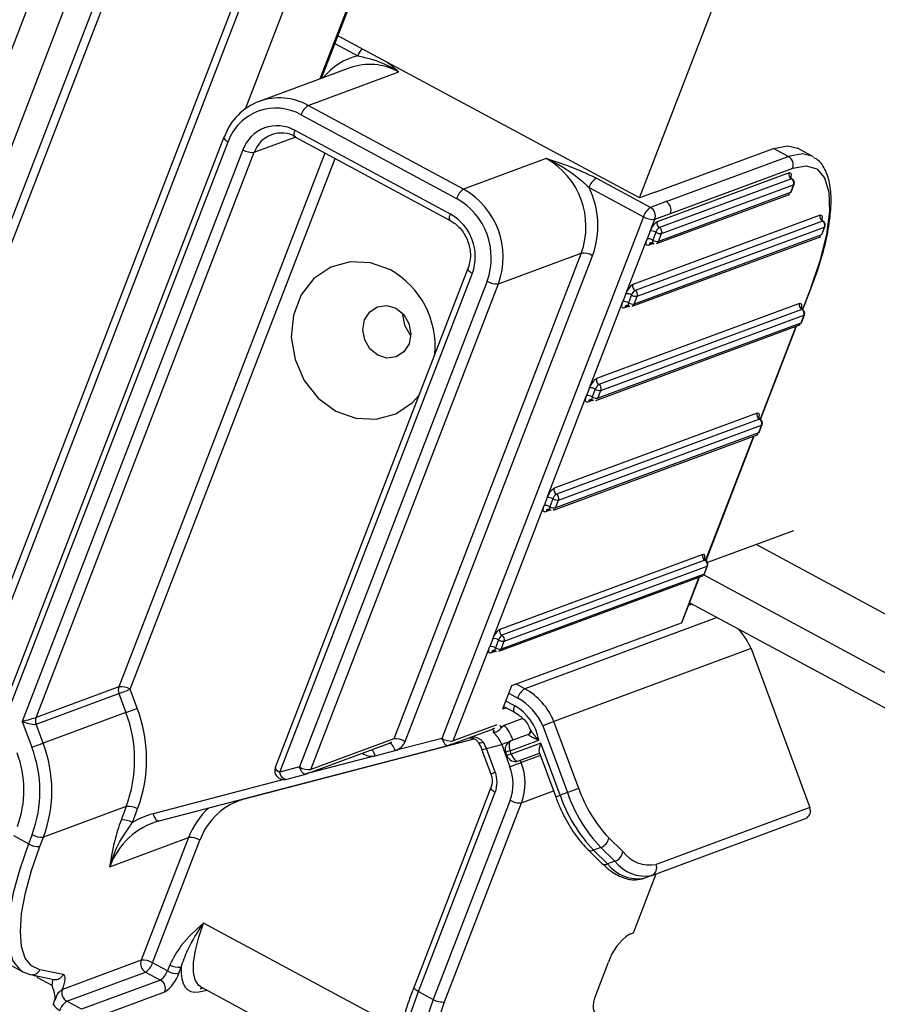
# Model space of a CAD drawing. Units: millimetres. Extents: x -23272466 to 44913, y -22484634 to 188.
# Drawn here: x -23269994 to -23269990, y -22484497 to -22484493 of the extents above; entities that cross this region are included whole.
import ezdxf

# ---------------------------------------------------------------- set-up
doc = ezdxf.new("R2010")
doc.units = ezdxf.units.MM
doc.linetypes.add('DASHED', pattern=[19.05, 12.7, -6.35])
doc.layers.get('0').update_dxf_attribs({"lineweight": 20})
doc.layers.add('arkusz', color=7, linetype='Continuous')
doc.layers.add('KEYLITE FELT-BREATHER MEMBRANE', color=151, linetype='DASHED', lineweight=35)
doc.styles.get("Standard").update_dxf_attribs({"font": 'arial.ttf'})

# ---------------------------------------------------------------- blocks, each defined once
blk = doc.blocks.new('ikona TH FE')
at = {"color": 152, "linetype": 'Continuous', "lineweight": 25, "true_color": 0x2776bb}
for p, q in [((5220.9613, -2627.9622), (5218.0816, -2635.4203)), ((5221.1334, -2628.0548), (5218.2288, -2635.5774)), ((5221.2651, -2628.1257), (5218.8615, -2634.3507)), ((5218.9016, -2634.384), (5221.3089, -2628.1493)), ((5219.5291, -2634.6446), (5221.9117, -2628.4738)), ((5219.5226, -2634.777), (5221.9487, -2628.4937)), ((5221.0251, -2631.5286), (5222.1542, -2628.6043)), ((5222.446, -2628.7614), (5221.4421, -2631.3615)), ((5221.4518, -2631.3579), (5222.4529, -2628.7651)), ((5223.2351, -2632.0295), (5224.144, -2629.6754)), ((5223.2351, -2632.0295), (5221.5439, -2631.1192)), ((5221.527, -2631.1632), (5221.655, -2631.2321)), ((5221.6101, -2631.2993), (5221.1016, -2631.4874)), ((5221.3762, -2631.5107), (5221.8847, -2631.3227)), ((5222.2479, -2631.98), (5221.3762, -2631.5107)), ((5221.3371, -2631.5629), (5222.2088, -2632.0321)), ((5222.1749, -2632.1201), (5221.3032, -2631.6509)), ((5220.9032, -2631.6881), (5219.6512, -2634.9306)), ((5219.6757, -2634.9568), (5220.9277, -2631.7143)), ((5221.0743, -2631.7732), (5221.3043, -2631.6881)), ((5221.3016, -2631.6867), (5222.1733, -2632.1559)), ((5221.0107, -2631.759), (5219.7728, -2634.9651)), ((5219.8505, -2634.9428), (5221.0743, -2631.7732)), ((5221.4706, -2631.7777), (5220.3147, -2634.7711)), ((5223.3235, -2631.9968), (5223.9867, -2631.7515)), ((5224.0697, -2631.7962), (5223.9867, -2631.7515)), ((5224.2041, -2631.7952), (5224.1211, -2631.7505)), ((5220.3783, -2634.7853), (5221.5278, -2631.8084)), ((5222.7121, -2631.8083), (5222.2479, -2631.98)), ((5223.3844, -2632.0497), (5224.0697, -2631.7962)), ((5224.2114, -2631.7995), (5224.2041, -2631.7952)), ((5224.0747, -2631.8886), (5223.3341, -2632.1625)), ((5223.4089, -2632.116), (5224.0942, -2631.8625)), ((5223.296, -2632.0824), (5222.9912, -2631.9183)), ((5224.0869, -2631.9218), (5223.3464, -2632.1957)), ((5223.3586, -2632.2288), (5224.0992, -2631.9549)), ((5224.0992, -2631.9549), (5224.0822, -2631.9989)), ((5224.0848, -2631.9967), (5224.1018, -2631.9528)), ((5222.9521, -2631.9705), (5223.2569, -2632.1345)), ((5223.3235, -2631.9968), (5223.2351, -2632.0295)), ((5223.3296, -2632.2851), (5224.0702, -2632.0112)), ((5224.0822, -2631.9989), (5223.3417, -2632.2728)), ((5223.3844, -2632.0497), (5223.296, -2632.0824)), ((5223.3205, -2632.1487), (5223.4089, -2632.116)), ((5223.2569, -2632.1345), (5222.1271, -2635.0604)), ((5224.2483, -2632.126), (5223.1983, -2632.5143)), ((5224.2606, -2632.1591), (5223.2105, -2632.5475)), ((5223.295, -2632.2147), (5223.3205, -2632.1487)), ((5223.2228, -2632.5806), (5224.2729, -2632.1923)), ((5223.295, -2632.2147), (5223.278, -2632.2586)), ((5223.3268, -2632.2218), (5223.3099, -2632.2657)), ((5223.3417, -2632.2728), (5223.3586, -2632.2288)), ((5224.2729, -2632.1923), (5224.2559, -2632.2363)), ((5224.2585, -2632.2341), (5224.2754, -2632.1901)), ((5223.1592, -2632.5665), (5223.278, -2632.2586)), ((5223.1937, -2632.6369), (5224.2438, -2632.2485)), ((5224.2559, -2632.2363), (5223.2058, -2632.6246)), ((5223.2832, -2632.2944), (5223.3105, -2632.2843)), ((5222.9084, -2632.3388), (5221.8563, -2635.0635)), ((5222.4441, -2632.5105), (5222.9084, -2632.3388)), ((5221.9199, -2635.0776), (5222.972, -2632.353)), ((5222.273, -2632.4255), (5221.1924, -2635.2239)), ((5221.217, -2635.2501), (5222.2975, -2632.4517)), ((5222.3805, -2632.4964), (5221.3285, -2635.221)), ((5221.3921, -2635.2352), (5222.4441, -2632.5105)), ((5224.1916, -2632.5427), (5224.1486, -2632.6541)), ((5224.1514, -2632.6558), (5224.1968, -2632.5384)), ((5222.9554, -2633.0942), (5223.1422, -2632.6105)), ((5223.1592, -2632.5665), (5223.1422, -2632.6105)), ((5223.191, -2632.5736), (5223.174, -2632.6175)), ((5223.2058, -2632.6246), (5223.2228, -2632.5806)), ((5224.133, -2632.621), (5222.9945, -2633.042)), ((5224.1453, -2632.6541), (5223.0068, -2633.0752)), ((5223.1473, -2632.6463), (5223.1746, -2632.6362)), ((5223.019, -2633.1084), (5224.1575, -2632.6873)), ((5224.1575, -2632.6873), (5224.1406, -2632.7313)), ((5224.1431, -2632.7291), (5224.1601, -2632.6851)), ((5222.99, -2633.1646), (5224.1285, -2632.7435)), ((5224.1406, -2632.7313), (5223.0021, -2633.1523)), ((5224.1117, -2632.7497), (5223.9109, -2633.2698)), ((5223.9137, -2633.2715), (5224.1157, -2632.7482)), ((5222.9554, -2633.0942), (5222.9384, -2633.1382)), ((5222.9872, -2633.1013), (5222.9703, -2633.1453)), ((5223.0021, -2633.1523), (5223.019, -2633.1084)), ((5222.7177, -2633.7099), (5222.9384, -2633.1382)), ((5222.9436, -2633.174), (5222.9709, -2633.1639)), ((5223.8953, -2633.2366), (5222.7568, -2633.6577)), ((5223.9075, -2633.2698), (5222.7691, -2633.6909)), ((5222.7813, -2633.724), (5223.9198, -2633.3029)), ((5223.9198, -2633.3029), (5223.9028, -2633.3469)), ((5223.9054, -2633.3448), (5223.9224, -2633.3008)), ((5222.7523, -2633.7803), (5223.8908, -2633.3592)), ((5223.9028, -2633.3469), (5222.7643, -2633.768)), ((5223.874, -2633.3654), (5223.6053, -2634.0613)), ((5223.6081, -2634.0631), (5223.878, -2633.3639)), ((5222.7177, -2633.7099), (5222.7007, -2633.7538)), ((5222.7495, -2633.7169), (5222.7325, -2633.7609)), ((5222.7643, -2633.768), (5222.7813, -2633.724)), ((5222.4121, -2634.5014), (5222.7007, -2633.7538)), ((5222.7058, -2633.7896), (5222.7331, -2633.7795)), ((5224.098, -2633.8967), (5223.6169, -2634.0747)), ((5223.8905, -2633.9735), (5281.497, -2664.9826)), ((5223.5896, -2634.0282), (5222.4511, -2634.4493)), ((5223.6019, -2634.0614), (5222.4634, -2634.4824)), ((5222.4757, -2634.5156), (5223.6142, -2634.0945)), ((5223.6142, -2634.0945), (5223.5972, -2634.1385)), ((5223.5998, -2634.1363), (5223.6167, -2634.0924)), ((5222.4466, -2634.5718), (5223.5851, -2634.1508)), ((5223.5972, -2634.1385), (5222.4587, -2634.5596)), ((5223.5683, -2634.157), (5223.47, -2634.4117)), ((5223.4751, -2634.4074), (5223.5724, -2634.1555)), ((5223.5953, -2634.1438), (5281.3917, -2665.2552)), ((5223.5114, -2634.3135), (5223.5301, -2634.3065)), ((5223.5168, -2634.2994), (5281.3285, -2665.419)), ((5223.6713, -2634.3825), (5222.5913, -2634.7819)), ((5222.5194, -2634.7633), (5223.47, -2634.4117)), ((5222.1908, -2635.0746), (5222.3951, -2634.5454)), ((5222.4121, -2634.5014), (5222.3951, -2634.5454)), ((5222.4439, -2634.5085), (5222.4269, -2634.5525)), ((5222.4587, -2634.5596), (5222.4757, -2634.5156)), ((5222.4002, -2634.5812), (5222.4275, -2634.5711)), ((5223.8607, -2634.5572), (5222.7554, -2634.966)), ((5223.8607, -2634.5572), (5224.1902, -2635.4482)), ((5220.3147, -2634.7711), (5219.8505, -2634.9428)), ((5222.4685, -2634.8952), (5222.5194, -2634.7633)), ((5222.5913, -2634.7819), (5222.5415, -2634.7551)), ((5219.8506, -2634.9805), (5220.3149, -2634.8088)), ((5220.3149, -2634.8088), (5220.3543, -2634.9153)), ((5220.4177, -2634.8918), (5220.3783, -2634.7853)), ((5222.5024, -2634.8073), (5222.5522, -2634.8341)), ((5222.4737, -2634.8816), (5222.5337, -2634.9139)), ((5222.5352, -2634.8781), (5222.4854, -2634.8512)), ((5220.3543, -2634.9153), (5219.89, -2635.087)), ((5222.4685, -2634.8952), (5222.4865, -2634.8885)), ((5219.7728, -2634.9651), (5219.8266, -2635.1105)), ((5219.89, -2635.087), (5219.8506, -2634.9805)), ((5222.4339, -2634.9847), (5222.1908, -2635.0746)), ((5222.4771, -2634.9863), (5222.5771, -2634.9493)), ((5222.6924, -2634.9908), (5222.8307, -2635.3647)), ((5222.8941, -2635.3412), (5222.7554, -2634.966)), ((5222.1666, -2635.0992), (5222.4098, -2635.0092)), ((5222.6157, -2635.0368), (5222.5138, -2635.0745)), ((5220.541, -2635.5238), (5222.1619, -2635.1006)), ((5221.0199, -2635.3998), (5222.3071, -2635.0638)), ((5221.3679, -2635.2597), (5221.8322, -2635.088)), ((5221.8563, -2635.0635), (5221.3921, -2635.2352)), ((5221.8322, -2635.088), (5221.8285, -2635.0892)), ((5222.1271, -2635.0604), (5221.8643, -2635.1291)), ((5222.3764, -2635.1165), (5222.4622, -2635.0942)), ((5222.4622, -2635.0942), (5222.5084, -2635.2192)), ((5222.509, -2635.1295), (5222.6703, -2635.0699)), ((5222.6814, -2635.0871), (5222.516, -2635.1483)), ((5222.7897, -2635.3798), (5222.6814, -2635.0871)), ((5221.7528, -2635.1582), (5221.3779, -2635.256)), ((5221.7528, -2635.1582), (5221.8643, -2635.1291)), ((5222.3516, -2635.1257), (5222.4009, -2635.2589)), ((5222.4257, -2635.2498), (5222.3764, -2635.1165)), ((5222.4843, -2635.1387), (5222.4912, -2635.1575)), ((5222.516, -2635.1483), (5222.509, -2635.1295)), ((5222.5554, -2635.187), (5222.674, -2635.1432)), ((5222.6788, -2635.1561), (5222.5719, -2635.1957)), ((5222.6719, -2635.1376), (5222.7649, -2635.389)), ((5222.5719, -2635.1957), (5222.5671, -2635.1827)), ((5221.3285, -2635.221), (5221.217, -2635.2501)), ((5221.2517, -2635.2903), (5221.3632, -2635.2612)), ((5221.2404, -2635.2919), (5220.5063, -2635.4836)), ((5222.4016, -2635.3365), (5221.9703, -2636.4534)), ((5221.9949, -2636.4796), (5222.4261, -2635.3627)), ((5222.5728, -2635.4215), (5222.7524, -2635.3551)), ((5222.8307, -2635.3647), (5222.7897, -2635.3798)), ((5221.0199, -2635.3998), (5221.0197, -2635.3988)), ((5222.5092, -2635.4074), (5222.0779, -2636.5242)), ((5222.1415, -2636.5384), (5222.5728, -2635.4215)), ((5220.3564, -2635.4423), (5219.8922, -2635.614)), ((5220.3564, -2635.4423), (5220.3269, -2635.5188)), ((5220.3905, -2635.5329), (5220.42, -2635.4564)), ((5224.1902, -2635.4482), (5223.3281, -2635.7671)), ((5223.3041, -2635.8293), (5224.1662, -2635.5104)), ((5219.8285, -2635.5998), (5219.8081, -2635.6526)), ((5219.8081, -2635.6526), (5219.7251, -2635.6079)), ((5219.8718, -2635.6668), (5219.8922, -2635.614)), ((5220.2637, -2635.7805), (5220.7058, -2635.617)), ((5220.7058, -2635.617), (5220.4401, -2636.3051)), ((5220.5038, -2636.3193), (5220.7694, -2635.6312)), ((5223.1417, -2635.6955), (5223.0628, -2635.6181)), ((5222.9454, -2635.6842), (5223.0243, -2635.7617)), ((5223.0181, -2635.6723), (5222.9771, -2635.6875)), ((5223.056, -2635.7649), (5222.9771, -2635.6875)), ((5223.0181, -2635.6723), (5223.097, -2635.7498)), ((5223.097, -2635.7498), (5223.056, -2635.7649)), ((5223.2007, -2636.1511), (5223.3284, -2635.8203)), ((5223.3041, -2635.8293), (5223.2631, -2635.8445)), ((5221.8967, -2636.6919), (5220.7903, -2636.0964)), ((5223.1785, -2636.1593), (5223.2007, -2636.1511)), ((5220.4401, -2636.3051), (5219.998, -2636.4686)), ((5220.5868, -2636.3639), (5220.5038, -2636.3193)), ((5222.9934, -2636.4916), (5223.0613, -2636.3157)), ((5219.6933, -2636.3249), (5219.7763, -2636.3696)), ((5219.7764, -2636.3697), (5219.8078, -2636.381)), ((5220.002, -2636.3855), (5219.8714, -2636.3587)), ((5220.0225, -2636.5349), (5220.4647, -2636.3714)), ((5220.4647, -2636.3714), (5220.5477, -2636.4161)), ((5220.5999, -2636.3298), (5220.5868, -2636.3639)), ((5220.6504, -2636.3781), (5220.6636, -2636.344)), ((5219.8199, -2636.3854), (5219.9504, -2636.4122)), ((5219.8576, -2636.3931), (5219.8553, -2636.3995)), ((5219.8553, -2636.3995), (5219.9383, -2636.4442)), ((5220.5477, -2636.4161), (5220.1055, -2636.5796)), ((5220.1301, -2636.6459), (5220.5722, -2636.4824)), ((5220.7626, -2636.482), (5220.8074, -2636.4726)), ((5220.7744, -2636.4549), (5221.9056, -2637.0638)), ((5221.9949, -2636.4796), (5222.0779, -2636.5242)), ((5220.1055, -2636.5796), (5220.0225, -2636.5349))]:
    blk.add_line(p, q, dxfattribs=at)
at = {"color": 152, "linetype": 'Continuous', "lineweight": 25, "true_color": 0x2776bb, "flags": 128}
for points in [[(5221.3016, -2631.6867), (5221.3011, -2631.6864), (5221.2989, -2631.6838), (5221.2976, -2631.6796), (5221.2975, -2631.6739), (5221.2984, -2631.6671), (5221.3003, -2631.6593), (5221.3032, -2631.6509)], [(5220.9032, -2631.6881), (5220.903, -2631.6886), (5220.903, -2631.6921), (5220.9048, -2631.6961), (5220.9084, -2631.7005), (5220.9135, -2631.7052), (5220.92, -2631.7098), (5220.9277, -2631.7143)], [(5220.9083, -2631.6838), (5220.9048, -2631.6858), (5220.9032, -2631.6881)], [(5223.9867, -2631.7515), (5224.0664, -2631.7365), (5224.1211, -2631.7505)], [(5224.2041, -2631.7952), (5224.1494, -2631.7812), (5224.0697, -2631.7962)], [(5224.0747, -2631.8886), (5224.0787, -2631.8879), (5224.0819, -2631.8888), (5224.0841, -2631.8915), (5224.0853, -2631.8957), (5224.0855, -2631.9014), (5224.0846, -2631.9082), (5224.0833, -2631.9139)], [(5224.0942, -2631.8625), (5224.17, -2631.8483), (5224.2304, -2631.8667), (5224.2732, -2631.917), (5224.2967, -2631.9974), (5224.3001, -2632.1047), (5224.2831, -2632.2348), (5224.2465, -2632.3827), (5224.1916, -2632.5427)], [(5224.0903, -2631.9217), (5224.0889, -2631.9214), (5224.0869, -2631.9218)], [(5224.1018, -2631.9528), (5224.101, -2631.9539), (5224.0992, -2631.9549)], [(5224.0822, -2631.9989), (5224.084, -2631.9979), (5224.0848, -2631.9967)], [(5222.1733, -2632.1559), (5222.1728, -2632.1557), (5222.1706, -2632.153), (5222.1693, -2632.1488), (5222.1691, -2632.1431), (5222.17, -2632.1363), (5222.172, -2632.1285), (5222.1749, -2632.1201)], [(5224.2483, -2632.126), (5224.2523, -2632.1252), (5224.2555, -2632.1262), (5224.2578, -2632.1288), (5224.259, -2632.133), (5224.2592, -2632.1387), (5224.2583, -2632.1455), (5224.257, -2632.1512)], [(5224.264, -2632.1591), (5224.2626, -2632.1587), (5224.2606, -2632.1591)], [(5224.2559, -2632.2363), (5224.2576, -2632.2352), (5224.2585, -2632.2341)], [(5224.2754, -2632.1901), (5224.2746, -2632.1913), (5224.2729, -2632.1923)], [(5223.2832, -2632.2944), (5223.2792, -2632.2952), (5223.276, -2632.2942), (5223.2737, -2632.2916), (5223.2725, -2632.2873), (5223.2723, -2632.2817), (5223.2732, -2632.2748), (5223.2752, -2632.2671), (5223.278, -2632.2586)], [(5223.3099, -2632.2657), (5223.3084, -2632.2699), (5223.3074, -2632.2738), (5223.307, -2632.2773), (5223.3071, -2632.2801), (5223.3077, -2632.2822), (5223.3088, -2632.2835), (5223.309, -2632.2836)], [(5221.8381, -2632.4331), (5221.7266, -2632.3925), (5221.6118, -2632.3872), (5221.503, -2632.4177), (5221.4089, -2632.4816), (5221.3372, -2632.5735), (5221.2937, -2632.6862), (5221.2819, -2632.8104), (5221.3028, -2632.9361), (5221.3547, -2633.0531), (5221.4334, -2633.152), (5221.5324, -2633.2247), (5221.6439, -2633.2653), (5221.7586, -2633.2706), (5221.8675, -2633.2401), (5221.9616, -2633.1762), (5221.9987, -2633.1358)], [(5222.273, -2632.4255), (5222.2728, -2632.426), (5222.2728, -2632.4295), (5222.2746, -2632.4335), (5222.2782, -2632.4379), (5222.2833, -2632.4425), (5222.2898, -2632.4472), (5222.2975, -2632.4517)], [(5224.1916, -2632.5427), (5224.1951, -2632.5407), (5224.1968, -2632.5384)], [(5223.1473, -2632.6463), (5223.1433, -2632.647), (5223.1402, -2632.646), (5223.1379, -2632.6434), (5223.1367, -2632.6392), (5223.1365, -2632.6335), (5223.1374, -2632.6267), (5223.1393, -2632.6189), (5223.1422, -2632.6105)], [(5223.174, -2632.6175), (5223.1726, -2632.6217), (5223.1716, -2632.6256), (5223.1712, -2632.6291), (5223.1712, -2632.6319), (5223.1719, -2632.634), (5223.173, -2632.6353), (5223.1732, -2632.6354)], [(5224.133, -2632.621), (5224.137, -2632.6202), (5224.1402, -2632.6212), (5224.1424, -2632.6238), (5224.1437, -2632.6281), (5224.1438, -2632.6337), (5224.1429, -2632.6406), (5224.1416, -2632.6462)], [(5221.7669, -2632.9118), (5221.7232, -2632.8761), (5221.6938, -2632.8257), (5221.6833, -2632.7684), (5221.6933, -2632.7128), (5221.7223, -2632.6674), (5221.7658, -2632.6392), (5221.8173, -2632.6323), (5221.8688, -2632.6479), (5221.9126, -2632.6836), (5221.9419, -2632.734), (5221.9524, -2632.7913), (5221.9424, -2632.8469), (5221.9134, -2632.8923), (5221.8699, -2632.9205), (5221.8185, -2632.9274), (5221.7669, -2632.9118)], [(5221.9039, -2632.6742), (5221.9177, -2632.7429), (5221.952, -2632.8041)], [(5224.1486, -2632.6541), (5224.1473, -2632.6537), (5224.1453, -2632.6541)], [(5224.1406, -2632.7313), (5224.1423, -2632.7302), (5224.1431, -2632.7291)], [(5224.1601, -2632.6851), (5224.1593, -2632.6863), (5224.1575, -2632.6873)], [(5222.9436, -2633.174), (5222.9396, -2633.1747), (5222.9364, -2633.1737), (5222.9341, -2633.1711), (5222.9329, -2633.1669), (5222.9327, -2633.1612), (5222.9336, -2633.1544), (5222.9356, -2633.1466), (5222.9384, -2633.1382)], [(5222.9703, -2633.1453), (5222.9688, -2633.1495), (5222.9678, -2633.1534), (5222.9674, -2633.1568), (5222.9675, -2633.1596), (5222.9681, -2633.1617), (5222.9692, -2633.163), (5222.9694, -2633.1632)], [(5223.8953, -2633.2366), (5223.8993, -2633.2359), (5223.9024, -2633.2368), (5223.9047, -2633.2395), (5223.9059, -2633.2437), (5223.9061, -2633.2494), (5223.9052, -2633.2562), (5223.9039, -2633.2619)], [(5223.9109, -2633.2698), (5223.9095, -2633.2694), (5223.9075, -2633.2698)], [(5223.9224, -2633.3008), (5223.9216, -2633.3019), (5223.9198, -2633.3029)], [(5223.9028, -2633.3469), (5223.9046, -2633.3459), (5223.9054, -2633.3448)], [(5222.7058, -2633.7896), (5222.7019, -2633.7904), (5222.6987, -2633.7894), (5222.6964, -2633.7868), (5222.6952, -2633.7825), (5222.695, -2633.7769), (5222.6959, -2633.77), (5222.6978, -2633.7623), (5222.7007, -2633.7538)], [(5222.7325, -2633.7609), (5222.7311, -2633.7651), (5222.7301, -2633.769), (5222.7297, -2633.7724), (5222.7298, -2633.7753), (5222.7304, -2633.7774), (5222.7315, -2633.7787), (5222.7317, -2633.7788)], [(5223.5896, -2634.0282), (5223.5936, -2634.0274), (5223.5968, -2634.0284), (5223.5991, -2634.0311), (5223.6003, -2634.0353), (5223.6005, -2634.0409), (5223.5996, -2634.0478), (5223.5983, -2634.0535)], [(5223.6053, -2634.0613), (5223.6039, -2634.061), (5223.6019, -2634.0614)], [(5223.6167, -2634.0924), (5223.6159, -2634.0935), (5223.6142, -2634.0945)], [(5223.5972, -2634.1385), (5223.5989, -2634.1375), (5223.5998, -2634.1363)], [(5223.47, -2634.4117), (5223.4735, -2634.4097), (5223.4751, -2634.4074)], [(5222.4002, -2634.5812), (5222.3962, -2634.582), (5222.393, -2634.581), (5222.3908, -2634.5783), (5222.3896, -2634.5741), (5222.3894, -2634.5685), (5222.3903, -2634.5616), (5222.3922, -2634.5538), (5222.3951, -2634.5454)], [(5222.4269, -2634.5525), (5222.4254, -2634.5567), (5222.4245, -2634.5606), (5222.424, -2634.564), (5222.4241, -2634.5668), (5222.4247, -2634.569), (5222.4259, -2634.5703), (5222.4261, -2634.5704)], [(5220.3149, -2634.8088), (5220.32, -2634.8069), (5220.3265, -2634.8045), (5220.3341, -2634.8016), (5220.3426, -2634.7985), (5220.3516, -2634.7952), (5220.3608, -2634.7918), (5220.3698, -2634.7884), (5220.3783, -2634.7853)], [(5222.5337, -2634.9139), (5222.5332, -2634.9136), (5222.531, -2634.911), (5222.5297, -2634.9068), (5222.5295, -2634.9011), (5222.5304, -2634.8943), (5222.5324, -2634.8865), (5222.5352, -2634.8781)], [(5220.3543, -2634.9153), (5220.3594, -2634.9134), (5220.3659, -2634.911), (5220.3735, -2634.9082), (5220.382, -2634.9051), (5220.391, -2634.9017), (5220.4002, -2634.8983), (5220.4093, -2634.895), (5220.4177, -2634.8918)], [(5219.8266, -2635.1105), (5219.8351, -2635.1073), (5219.8441, -2635.104), (5219.8533, -2635.1006), (5219.8623, -2635.0973), (5219.8708, -2635.0941), (5219.8784, -2635.0913), (5219.8849, -2635.0889), (5219.89, -2635.087)], [(5221.8643, -2635.1291), (5221.8612, -2635.1198), (5221.8574, -2635.1113), (5221.853, -2635.1037), (5221.8481, -2635.0975), (5221.8431, -2635.0927), (5221.838, -2635.0897), (5221.8331, -2635.0885), (5221.8301, -2635.0887)], [(5222.1271, -2635.0604), (5222.1302, -2635.0696), (5222.134, -2635.0782), (5222.1385, -2635.0858), (5222.1433, -2635.092), (5222.1483, -2635.0967), (5222.1534, -2635.0998), (5222.1583, -2635.101), (5222.1619, -2635.1006)], [(5222.3302, -2635.0812), (5222.3307, -2635.0819), (5222.3336, -2635.084), (5222.3379, -2635.085), (5222.3436, -2635.0849), (5222.3503, -2635.0836), (5222.3578, -2635.0814)], [(5222.4622, -2635.0942), (5222.4707, -2635.091), (5222.4797, -2635.0877), (5222.4889, -2635.0843), (5222.4979, -2635.0809), (5222.5064, -2635.0778), (5222.5071, -2635.0775)], [(5222.5138, -2635.0745), (5222.5098, -2635.077), (5222.5067, -2635.0812), (5222.5045, -2635.0869), (5222.5033, -2635.094), (5222.5031, -2635.1021), (5222.5041, -2635.111), (5222.5061, -2635.1202), (5222.509, -2635.1295)], [(5222.3516, -2635.1257), (5222.3519, -2635.1256), (5222.3536, -2635.125), (5222.3572, -2635.1237), (5222.3623, -2635.1218), (5222.3688, -2635.1194), (5222.3764, -2635.1165)], [(5222.509, -2635.1295), (5222.5014, -2635.1324), (5222.4949, -2635.1348), (5222.4898, -2635.1367), (5222.4863, -2635.138), (5222.4845, -2635.1386), (5222.4843, -2635.1387)], [(5222.516, -2635.1483), (5222.5083, -2635.1511), (5222.5018, -2635.1535), (5222.4967, -2635.1554), (5222.4932, -2635.1567), (5222.4914, -2635.1574), (5222.4912, -2635.1575)], [(5222.516, -2635.1483), (5222.5198, -2635.1573), (5222.5243, -2635.1656), (5222.5293, -2635.173), (5222.5347, -2635.1791), (5222.5402, -2635.1837), (5222.5457, -2635.1866), (5222.5508, -2635.1877), (5222.5554, -2635.187)], [(5222.5084, -2635.2192), (5222.5169, -2635.216), (5222.5259, -2635.2127), (5222.5351, -2635.2093), (5222.5441, -2635.206), (5222.5526, -2635.2028), (5222.5603, -2635.2), (5222.5668, -2635.1976), (5222.5719, -2635.1957)], [(5221.1924, -2635.2239), (5221.1923, -2635.2244), (5221.1923, -2635.2279), (5221.1941, -2635.2319), (5221.1976, -2635.2363), (5221.2028, -2635.2409), (5221.2093, -2635.2456), (5221.217, -2635.2501)], [(5221.2517, -2635.2903), (5221.2482, -2635.2907), (5221.2432, -2635.2895), (5221.2382, -2635.2864), (5221.2331, -2635.2817), (5221.2283, -2635.2754), (5221.2239, -2635.2679), (5221.2201, -2635.2593), (5221.217, -2635.2501)], [(5221.3632, -2635.2612), (5221.3597, -2635.2616), (5221.3548, -2635.2604), (5221.3497, -2635.2573), (5221.3446, -2635.2526), (5221.3398, -2635.2463), (5221.3354, -2635.2388), (5221.3316, -2635.2302), (5221.3285, -2635.221)], [(5222.4009, -2635.2589), (5222.4011, -2635.2588), (5222.4029, -2635.2582), (5222.4064, -2635.2569), (5222.4115, -2635.255), (5222.418, -2635.2526), (5222.4257, -2635.2498)], [(5222.4015, -2635.3366), (5222.4014, -2635.337), (5222.4014, -2635.3405), (5222.4033, -2635.3445), (5222.4068, -2635.3489), (5222.4119, -2635.3535), (5222.4185, -2635.3582), (5222.4261, -2635.3627)], [(5222.7649, -2635.389), (5222.7651, -2635.3889), (5222.7669, -2635.3883), (5222.7704, -2635.387), (5222.7755, -2635.3851), (5222.782, -2635.3827), (5222.7897, -2635.3798)], [(5222.8941, -2635.3412), (5222.889, -2635.3431), (5222.8825, -2635.3455), (5222.8749, -2635.3483), (5222.8664, -2635.3515), (5222.8574, -2635.3548), (5222.8482, -2635.3582), (5222.8392, -2635.3615), (5222.8307, -2635.3647)], [(5220.5063, -2635.4836), (5220.5093, -2635.4928), (5220.5132, -2635.5014), (5220.5176, -2635.5089), (5220.5224, -2635.5152), (5220.5274, -2635.5199), (5220.5325, -2635.5229), (5220.5375, -2635.5241), (5220.541, -2635.5238)], [(5219.8081, -2635.6526), (5219.7587, -2635.7937), (5219.7224, -2635.9267), (5219.7003, -2636.0479), (5219.6928, -2636.1543), (5219.7002, -2636.2428), (5219.7223, -2636.3112), (5219.7585, -2636.3577), (5219.7764, -2636.3697)], [(5219.8714, -2636.3587), (5219.8246, -2636.3366), (5219.7902, -2636.2925), (5219.7692, -2636.2275), (5219.7622, -2636.1433), (5219.7693, -2636.0423), (5219.7903, -2635.9271), (5219.8248, -2635.8008), (5219.8718, -2635.6668)], [(5220.7744, -2636.4549), (5220.7614, -2636.4452), (5220.7429, -2636.4155), (5220.7337, -2636.372), (5220.734, -2636.3163), (5220.7438, -2636.2502), (5220.7628, -2636.1761), (5220.7903, -2636.0964)], [(5220.6636, -2636.344), (5220.664, -2636.3793), (5220.668, -2636.41), (5220.6756, -2636.4358), (5220.6867, -2636.4563), (5220.7011, -2636.4713), (5220.7187, -2636.4807), (5220.7393, -2636.4843), (5220.7626, -2636.482)], [(5219.8078, -2636.381), (5219.8163, -2636.3845), (5219.8199, -2636.3854)], [(5219.9974, -2636.4694), (5220.0037, -2636.4536), (5220.0086, -2636.4384), (5220.0119, -2636.4244), (5220.0134, -2636.4121), (5220.0131, -2636.4017), (5220.0111, -2636.3937), (5220.0073, -2636.3882), (5220.002, -2636.3855)], [(5221.9241, -2637.0839), (5221.9051, -2637.0411), (5221.8941, -2636.9868), (5221.8911, -2636.9218), (5221.8963, -2636.8473), (5221.9096, -2636.7644), (5221.9307, -2636.6745), (5221.9593, -2636.579), (5221.9949, -2636.4796)], [(5221.9703, -2636.4534), (5221.9702, -2636.4539), (5221.9702, -2636.4573), (5221.972, -2636.4614), (5221.9756, -2636.4658), (5221.9807, -2636.4704), (5221.9872, -2636.475), (5221.9949, -2636.4796)], [(5222.0779, -2636.5242), (5222.0273, -2636.6713), (5221.9928, -2636.8078), (5221.9758, -2636.9287), (5221.9769, -2637.0296), (5221.996, -2637.1071), (5222.0324, -2637.1581), (5222.0453, -2637.1673)], [(5222.2112, -2637.1527), (5222.1483, -2637.1587), (5222.0987, -2637.1372), (5222.0642, -2637.0891), (5222.0462, -2637.016), (5222.0451, -2636.9206), (5222.0611, -2636.8064), (5222.0937, -2636.6774), (5222.1415, -2636.5384)], [(5223.0087, -2636.599), (5222.9968, -2636.6013), (5222.9872, -2636.5984), (5222.9805, -2636.5904), (5222.9768, -2636.5778), (5222.9762, -2636.5608), (5222.9789, -2636.5403), (5222.9847, -2636.5169), (5222.9934, -2636.4916)]]:
    blk.add_lwpolyline(points, dxfattribs=at)
at = {"color": 152, "linetype": 'Continuous', "lineweight": 25, "true_color": 0x2776bb}
for centre, radius, start, end in [((5221.7398, -2631.5805), 0.3586, 103.6876, 140.8769), ((5221.7801, -2631.2794), 0.1338, 139.1377, 159.2926), ((5221.7216, -2631.6136), 0.3334, 60.7287, 109.5476), ((5221.2148, -2631.7935), 0.3256, 60.2854, 160.3088), ((5221.431, -2631.5925), 0.0984, 123.8154, 162.4819), ((5221.1959, -2631.8103), 0.2849, 60.2866, 160.3082), ((5221.2023, -2631.8276), 0.2035, 60.2837, 160.3106), ((5221.2276, -2631.828), 0.1628, 60.2857, 160.3095), ((5221.0627, -2631.6754), 0.0984, 238.1137, 276.776), ((5222.498, -2632.189), 0.4368, 339.9454, 60.6488), ((5224.0429, -2631.8438), 0.0546, 339.9424, 60.6548), ((5224.1003, -2631.898), 0.0273, 159.9535, 240.6467), ((5223.0459, -2632.0001), 0.0984, 123.816, 162.4817), ((5224.0736, -2631.9456), 0.0273, 339.9464, 60.6539), ((5224.0785, -2631.9438), 0.025, 338.8875, 61.7067), ((5222.3027, -2632.0617), 0.0984, 123.8154, 162.4819), ((5222.0338, -2632.3607), 0.4368, 339.9454, 60.6488), ((5222.5156, -2632.185), 0.4863, 339.7862, 26.1715), ((5224.0615, -2631.9877), 0.025, 290.2971, 338.8875), ((5224.0626, -2631.9917), 0.0209, 291.0797, 339.833), ((5222.0214, -2632.3653), 0.3822, 339.9461, 60.6477), ((5223.3576, -2632.0973), 0.0546, 339.9424, 60.6548), ((5222.041, -2632.3581), 0.273, 339.9453, 60.6495), ((5223.3507, -2632.1642), 0.0984, 123.816, 162.4817), ((5223.2692, -2632.13), 0.0546, 339.9424, 60.6548), ((5223.3089, -2632.051), 0.0984, 238.1121, 276.7773), ((5223.3889, -2632.2443), 0.0984, 123.8151, 162.4819), ((5223.3598, -2632.1719), 0.0273, 159.9535, 240.6467), ((5224.274, -2632.1353), 0.0273, 159.9412, 240.647), ((5224.2472, -2632.1829), 0.0273, 339.9464, 60.6539), ((5224.2521, -2632.1811), 0.025, 338.8875, 61.7067), ((5223.3008, -2632.2635), 0.0492, 58.1141, 96.774), ((5223.3738, -2632.2366), 0.0492, 123.8137, 162.4826), ((5223.3528, -2632.1799), 0.0492, 238.1167, 276.7727), ((5223.333, -2632.2195), 0.0273, 339.9464, 60.6539), ((5224.2351, -2632.2251), 0.025, 290.2971, 338.8875), ((5223.2838, -2632.3075), 0.0492, 58.1141, 96.774), ((5223.3028, -2632.3016), 0.0209, 112.0522, 159.834), ((5223.3209, -2632.2616), 0.025, 241.7067, 290.2971), ((5223.3359, -2632.2239), 0.0492, 238.1167, 276.7727), ((5223.3221, -2632.2656), 0.0209, 291.0797, 339.833), ((5224.2363, -2632.2291), 0.0209, 291.0797, 339.833), ((5222.92, -2632.4366), 0.0984, 58.1138, 96.7763), ((5221.5957, -2632.8628), 0.4933, 354.8611, 60.5751), ((5222.4325, -2632.4128), 0.0984, 238.1137, 276.776), ((5223.2531, -2632.5961), 0.0985, 123.8207, 162.479), ((5223.2379, -2632.5884), 0.0492, 123.8137, 162.4826), ((5223.2239, -2632.5237), 0.0273, 159.9412, 240.647), ((5223.1972, -2632.5713), 0.0273, 339.9464, 60.6539), ((5223.148, -2632.6593), 0.0492, 58.1141, 96.774), ((5223.165, -2632.6154), 0.0492, 58.1141, 96.774), ((5223.2, -2632.5757), 0.0492, 238.1167, 276.7727), ((5223.217, -2632.5318), 0.0492, 238.1167, 276.7727), ((5223.1669, -2632.6534), 0.0209, 112.0522, 159.834), ((5223.1851, -2632.6134), 0.025, 241.7067, 290.2971), ((5223.1862, -2632.6174), 0.0209, 291.0797, 339.833), ((5224.1586, -2632.6303), 0.0273, 159.9464, 240.6539), ((5224.1319, -2632.6779), 0.0273, 339.9535, 60.6467), ((5224.1368, -2632.6761), 0.025, 338.8875, 61.7067), ((5224.1198, -2632.7201), 0.025, 290.2971, 338.8875), ((5224.121, -2632.7241), 0.0209, 291.0797, 339.833), ((5223.0493, -2633.1238), 0.0984, 123.8151, 162.4819), ((5223.0202, -2633.0514), 0.0273, 159.9464, 240.6539), ((5222.9612, -2633.1431), 0.0492, 58.1141, 96.774), ((5223.0342, -2633.1161), 0.0492, 123.8181, 162.4782), ((5223.0132, -2633.0595), 0.0492, 238.1167, 276.7727), ((5222.9934, -2633.099), 0.0273, 339.9535, 60.6467), ((5222.9442, -2633.187), 0.0492, 58.1141, 96.774), ((5222.9632, -2633.1812), 0.0209, 112.0623, 159.8387), ((5222.9813, -2633.1412), 0.025, 241.7067, 290.2971), ((5222.9963, -2633.1034), 0.0492, 238.1167, 276.7727), ((5222.9825, -2633.1451), 0.0209, 291.0797, 339.833), ((5223.9209, -2633.246), 0.0273, 159.9592, 240.629), ((5223.8942, -2633.2936), 0.0273, 339.9464, 60.6539), ((5223.8991, -2633.2918), 0.025, 338.8875, 61.7067), ((5223.8821, -2633.3358), 0.025, 290.2971, 338.8875), ((5223.8833, -2633.3397), 0.0208, 291.0447, 339.8532), ((5222.8116, -2633.7395), 0.0985, 123.8207, 162.479), ((5222.7825, -2633.6671), 0.0273, 159.9592, 240.629), ((5222.7235, -2633.7587), 0.0492, 58.1141, 96.774), ((5222.7964, -2633.7318), 0.0492, 123.8137, 162.4826), ((5222.7755, -2633.6751), 0.0492, 238.1167, 276.7727), ((5222.7557, -2633.7147), 0.0273, 339.9464, 60.6539), ((5222.7065, -2633.8027), 0.0492, 58.1141, 96.774), ((5222.7254, -2633.7968), 0.0209, 112.0522, 159.834), ((5222.7436, -2633.7568), 0.025, 241.7067, 290.2971), ((5222.7585, -2633.7191), 0.0492, 238.1167, 276.7727), ((5222.7448, -2633.7608), 0.0208, 291.0447, 339.8532), ((5223.6153, -2634.0376), 0.0273, 159.9592, 240.629), ((5223.5885, -2634.0852), 0.0273, 339.9464, 60.6539), ((5223.5934, -2634.0833), 0.025, 338.8875, 61.7067), ((5223.5764, -2634.1273), 0.025, 290.2971, 338.8875), ((5223.5776, -2634.1313), 0.0208, 291.045, 339.8677), ((5222.5059, -2634.5311), 0.0985, 123.8207, 162.479), ((5222.4908, -2634.5233), 0.0492, 123.8137, 162.4826), ((5222.4768, -2634.4586), 0.0273, 159.9592, 240.629), ((5222.45, -2634.5062), 0.0273, 339.9464, 60.6539), ((5223.5031, -2634.7075), 0.3879, 22.7865, 42.2997), ((5222.4009, -2634.5943), 0.0492, 58.1141, 96.774), ((5222.4179, -2634.5503), 0.0492, 58.1141, 96.774), ((5222.4529, -2634.5107), 0.0492, 238.1167, 276.7727), ((5222.4699, -2634.4667), 0.0492, 238.1167, 276.7727), ((5222.4198, -2634.5884), 0.0209, 112.0522, 159.834), ((5222.4379, -2634.5484), 0.025, 241.7067, 290.2971), ((5222.4391, -2634.5524), 0.0208, 291.045, 339.8677), ((5220.3649, -2634.7897), 0.0535, 159.6426, 200.8152), ((5220.3263, -2634.8689), 0.0984, 58.1138, 96.7763), ((5222.6461, -2634.8637), 0.0984, 123.816, 162.4817), ((5222.4107, -2635.108), 0.3728, 22.3895, 61.0182), ((5222.4021, -2635.1152), 0.272, 9.5928, 60.6975), ((5222.3975, -2635.1135), 0.3194, 22.6018, 61.0203), ((5219.6537, -2635.1816), 0.7495, 339.6487, 20.8108), ((5219.6671, -2635.1772), 0.8031, 339.6489, 20.8109), ((5219.9007, -2634.9614), 0.0535, 159.6426, 200.8152), ((5222.3949, -2634.9704), 0.0415, 290.9509, 339.9708), ((5219.1894, -2635.3533), 0.7495, 339.6487, 20.8108), ((5221.8173, -2635.0492), 0.0415, 290.9562, 339.9491), ((5221.8679, -2635.1612), 0.0984, 58.1138, 96.7763), ((5221.8423, -2635.0494), 0.0826, 285.4132, 340.0331), ((5222.1791, -2634.9769), 0.0984, 238.1121, 276.7773), ((5222.1492, -2635.0523), 0.05, 284.6317, 290.2971), ((5222.1517, -2635.0604), 0.0415, 290.9509, 339.9708), ((5222.5312, -2635.1214), 0.05, 158.8875, 200.2971), ((5222.5312, -2635.1214), 0.05, 110.2971, 158.8875), ((5219.1934, -2635.3503), 0.5889, 339.6482, 20.8119), ((5219.176, -2635.3578), 0.696, 339.6485, 20.8111), ((5221.7325, -2635.0744), 0.0861, 233.6133, 283.6056), ((5221.6806, -2635.1754), 0.0742, 13.4245, 43.599), ((5222.5381, -2635.1401), 0.05, 200.2971, 290.2971), ((5222.2716, -2635.3098), 0.3212, 339.6498, 20.8101), ((5221.2391, -2635.2419), 0.05, 158.8875, 284.6317), ((5221.3805, -2635.1374), 0.0984, 238.1137, 276.776), ((5221.3506, -2635.2128), 0.05, 284.6317, 290.2971), ((5221.3531, -2635.2209), 0.0415, 290.9562, 339.9491), ((5222.2755, -2635.3068), 0.1606, 339.6512, 20.8086), ((5222.2582, -2635.3143), 0.2677, 339.6484, 20.8104), ((5223.5963, -2635.0994), 0.854, 199.1707, 223.5214), ((5223.6371, -2635.0844), 0.8538, 199.1669, 223.5247), ((5223.6201, -2635.0888), 0.7686, 199.1705, 223.521), ((5221.1187, -2635.7581), 0.3716, 105.4145, 160.0326), ((5222.5612, -2635.3238), 0.0985, 238.1147, 276.7734), ((5220.368, -2635.54), 0.0984, 58.1125, 96.7762), ((5220.6146, -2635.8984), 0.4288, 104.6396, 121.5178), ((5221.1147, -2635.7718), 0.4372, 132.954, 159.2685), ((5224.1469, -2635.4672), 0.0473, 294.1085, 23.6664), ((5220.6518, -2635.9215), 0.4129, 105.4138, 160.0325), ((5220.3385, -2635.6165), 0.0984, 58.1125, 96.7762), ((5219.8805, -2635.5162), 0.0984, 238.1137, 276.776), ((5219.8601, -2635.569), 0.0984, 238.1137, 276.776), ((5220.7174, -2635.7148), 0.0984, 58.1124, 96.7756), ((5222.9931, -2635.6062), 0.0707, 290.6923, 350.285), ((5222.9639, -2635.6606), 0.03, 232.1001, 296.1532), ((5223.0719, -2635.6836), 0.0707, 290.699, 350.2856), ((5223.293, -2635.5799), 0.1905, 217.3843, 280.5998), ((5223.0427, -2635.738), 0.03, 232.0831, 296.1737), ((5223.2241, -2635.6364), 0.2116, 217.3814, 280.6035), ((5223.2651, -2635.6213), 0.2116, 217.3825, 280.6025), ((5223.2847, -2635.7861), 0.0473, 294.1085, 23.6664), ((5223.3429, -2636.4047), 0.2953, 123.8188, 162.4802), ((5220.4914, -2636.3238), 0.0546, 159.9483, 240.6459), ((5220.4518, -2636.4028), 0.0984, 58.1124, 96.7756), ((5220.4099, -2636.2896), 0.0985, 303.8213, 342.479), ((5219.8283, -2636.3385), 0.0476, 259.7708, 334.8546), ((5220.4929, -2636.3343), 0.0985, 303.8213, 342.479), ((5220.6388, -2636.2804), 0.0984, 238.1146, 276.7755), ((5220.6519, -2636.2462), 0.0984, 238.1146, 276.7755), ((5219.8975, -2636.4225), 0.0463, 331.991, 15.0391), ((5219.9589, -2636.3653), 0.0476, 259.7618, 334.8638), ((5220.5209, -2636.4637), 0.0546, 339.9455, 60.6517), ((5220.4626, -2636.3189), 0.1969, 303.8169, 342.4818), ((5220.0493, -2636.4873), 0.0546, 159.9483, 240.6459), ((5220.8044, -2636.4991), 0.0452, 118.5415, 157.7563), ((5220.0773, -2636.6167), 0.0984, 123.816, 162.4817), ((5222.1299, -2636.4407), 0.0985, 238.1147, 276.7734), ((5220.0333, -2636.496), 0.1039, 212.6723, 241.3038)]:
    blk.add_arc(centre, radius, start, end, dxfattribs=at)
for centre, major_axis, ratio, start_param, end_param in [((5219.7949, -2634.9569), (0.0598, 0.0161), 0.03726, 4.323748, 5.894545), ((5219.7949, -2634.9569), (0.0597, -0.0202), 0.245551, 4.417391, 5.988187), ((5222.3674, -2635.1569), (0.0817, 0.1726), 0.268586, 5.942656, 6.551111), ((5222.4593, -2635.0952), (-0.0522, 0.1412), 0.469611, 4.712389, 5.403787), ((5222.3259, -2635.1345), (0.0888, 0.1242), 0.179209, 5.857716, 6.541544), ((5222.418, -2635.1105), (-0.0396, 0.0928), 0.466965, 4.689604, 5.576573), ((5222.3322, -2635.1329), (-0.0396, 0.0928), 0.466965, 4.689604, 5.091797), ((5222.7035, -2635.0789), (0.0287, 0.0623), 0.250492, 1.816238, 2.896151), ((5219.8905, -2636.3085), (-0.0223, 0.0995), 0.877765, 2.303746, 2.491493)]:
    blk.add_ellipse(centre, major_axis=major_axis, ratio=ratio, start_param=start_param, end_param=end_param, dxfattribs=at)
for points, knots in [([(5221.655, -2631.2321), (5221.6804, -2631.2377), (5221.7639, -2631.2562), (5221.8363, -2631.2904), (5221.8844, -2631.3225), (5221.8847, -2631.3227)], [0, 0, 0, 0, 0.303325, 0.995648, 1, 1, 1, 1]), ([(5221.8847, -2631.3227), (5221.8845, -2631.3225), (5221.8634, -2631.3035), (5221.8393, -2631.2844), (5221.8155, -2631.2654)], [0, 0, 0, 0, 0.009797, 1, 1, 1, 1]), ([(5222.9912, -2631.9183), (5222.9621, -2631.9042), (5222.8736, -2631.8613), (5222.7762, -2631.8299), (5222.7125, -2631.8084), (5222.7121, -2631.8083)], [0, 0, 0, 0, 0.327537, 0.996078, 1, 1, 1, 1]), ([(5222.7121, -2631.8083), (5222.7125, -2631.8084), (5222.7743, -2631.8354), (5222.8597, -2631.8861), (5222.9305, -2631.9508), (5222.9521, -2631.9705)], [0, 0, 0, 0, 0.0043519, 0.6966686, 1, 1, 1, 1]), ([(5224.1968, -2632.5384), (5224.2069, -2632.5114), (5224.2363, -2632.4327), (5224.2737, -2632.3072), (5224.3024, -2632.1692), (5224.3128, -2632.0462), (5224.3048, -2631.9436), (5224.2768, -2631.8669), (5224.245, -2631.8181), (5224.2184, -2631.8065), (5224.2128, -2631.8041)], [0, 0, 0, 0, 0.079664, 0.23197, 0.385056, 0.539424, 0.695945, 0.837986, 0.966016, 1, 1, 1, 1]), ([(5224.0906, -2631.9213), (5224.0889, -2631.9204), (5224.0848, -2631.9184), (5224.082, -2631.9132), (5224.0813, -2631.9103), (5224.0813, -2631.9105), (5224.0813, -2631.9105)], [0, 0, 0, 0, 0.2620152, 0.6388456, 0.8839865, 1, 1, 1, 1]), ([(5222.1733, -2632.1559), (5222.1831, -2632.1619), (5222.2125, -2632.1799), (5222.2537, -2632.2268), (5222.2832, -2632.2961), (5222.29, -2632.3669), (5222.2783, -2632.4072), (5222.273, -2632.4255)], [0, 0, 0, 0, 0.116906, 0.348196, 0.580256, 0.810129, 1, 1, 1, 1]), ([(5224.2642, -2632.1586), (5224.2625, -2632.1578), (5224.2584, -2632.1557), (5224.2556, -2632.1505), (5224.255, -2632.1477), (5224.255, -2632.1478), (5224.255, -2632.1479)], [0, 0, 0, 0, 0.262021, 0.638801, 0.883921, 1, 1, 1, 1]), ([(5223.2953, -2632.2822), (5223.2963, -2632.2819), (5223.2986, -2632.2812), (5223.3046, -2632.2812), (5223.3078, -2632.2834), (5223.3088, -2632.2841)], [0, 0, 0, 0, 0.338179, 0.778943, 1, 1, 1, 1]), ([(5223.1594, -2632.634), (5223.1604, -2632.6337), (5223.1627, -2632.633), (5223.1688, -2632.633), (5223.1719, -2632.6352), (5223.173, -2632.6359)], [0, 0, 0, 0, 0.3380835, 0.7789107, 1, 1, 1, 1]), ([(5224.1489, -2632.6536), (5224.1472, -2632.6528), (5224.1431, -2632.6507), (5224.1403, -2632.6456), (5224.1397, -2632.6427), (5224.1397, -2632.6428), (5224.1397, -2632.6429)], [0, 0, 0, 0, 0.262023, 0.638843, 0.883983, 1, 1, 1, 1]), ([(5222.9557, -2633.1617), (5222.9567, -2633.1614), (5222.959, -2633.1607), (5222.965, -2633.1608), (5222.9682, -2633.1629), (5222.9692, -2633.1636)], [0, 0, 0, 0, 0.338179, 0.778943, 1, 1, 1, 1]), ([(5223.9112, -2633.2693), (5223.9095, -2633.2684), (5223.9054, -2633.2664), (5223.9025, -2633.2612), (5223.9019, -2633.2584), (5223.9019, -2633.2585), (5223.902, -2633.2585)], [0, 0, 0, 0, 0.262032, 0.638858, 0.883988, 1, 1, 1, 1]), ([(5222.7179, -2633.7774), (5222.7189, -2633.7771), (5222.7213, -2633.7764), (5222.7273, -2633.7764), (5222.7304, -2633.7786), (5222.7315, -2633.7793)], [0, 0, 0, 0, 0.3380835, 0.7789107, 1, 1, 1, 1]), ([(5223.6055, -2634.0609), (5223.6038, -2634.06), (5223.5997, -2634.058), (5223.5969, -2634.0528), (5223.5963, -2634.0499), (5223.5963, -2634.0501), (5223.5963, -2634.0501)], [0, 0, 0, 0, 0.262032, 0.638858, 0.883988, 1, 1, 1, 1]), ([(5222.4123, -2634.5689), (5222.4133, -2634.5686), (5222.4156, -2634.568), (5222.4217, -2634.568), (5222.4248, -2634.5702), (5222.4258, -2634.5709)], [0, 0, 0, 0, 0.3380835, 0.7789107, 1, 1, 1, 1]), ([(5222.5337, -2634.9139), (5222.5434, -2634.92), (5222.5726, -2634.938), (5222.6063, -2634.9725), (5222.619, -2635.005), (5222.6227, -2635.0143)], [0, 0, 0, 0, 0.264908, 0.789077, 1, 1, 1, 1]), ([(5222.4771, -2634.9863), (5222.4749, -2634.9873), (5222.471, -2634.9892), (5222.4649, -2634.9948), (5222.4614, -2634.9996), (5222.4599, -2635.0015)], [0, 0, 0, 0, 0.42183, 0.759844, 1, 1, 1, 1]), ([(5222.7554, -2634.966), (5222.7524, -2634.9671), (5222.7466, -2634.9693), (5222.7329, -2634.9746), (5222.7175, -2634.9807), (5222.704, -2634.986), (5222.6959, -2634.9893), (5222.6929, -2634.9905), (5222.6924, -2634.9908)], [0, 0, 0, 0, 0.214548, 0.429144, 0.643758, 0.858407, 0.975659, 1, 1, 1, 1]), ([(5222.416, -2635.028), (5222.4162, -2635.0279), (5222.417, -2635.0278), (5222.4233, -2635.0269), (5222.4347, -2635.0233), (5222.4495, -2635.0143), (5222.4564, -2635.0058), (5222.4599, -2635.0015)], [0, 0, 0, 0, 0.010284, 0.049118, 0.373755, 0.686646, 1, 1, 1, 1]), ([(5222.6157, -2635.0368), (5222.6154, -2635.0369), (5222.6137, -2635.0376), (5222.6129, -2635.0387), (5222.6131, -2635.0409), (5222.6173, -2635.0452), (5222.6293, -2635.0516), (5222.6477, -2635.0603), (5222.6611, -2635.066), (5222.6701, -2635.0698), (5222.6703, -2635.0699)], [0, 0, 0, 0, 0.022574, 0.112911, 0.132277, 0.270558, 0.547219, 0.709497, 0.994938, 1, 1, 1, 1]), ([(5222.6255, -2635.0141), (5222.6255, -2635.0142), (5222.6256, -2635.0144), (5222.6268, -2635.0179), (5222.6263, -2635.0253), (5222.6223, -2635.0329), (5222.6171, -2635.0362), (5222.6162, -2635.0366), (5222.616, -2635.0367)], [0, 0, 0, 0, 0.0505105, 0.2247751, 0.4531283, 0.7118051, 0.9376141, 1, 1, 1, 1]), ([(5222.6703, -2635.0699), (5222.6702, -2635.0698), (5222.6628, -2635.0624), (5222.6518, -2635.0506), (5222.6372, -2635.0325), (5222.6276, -2635.0201), (5222.6256, -2635.0139), (5222.6254, -2635.0131)], [0, 0, 0, 0, 0.006401, 0.370675, 0.582106, 0.94761, 1, 1, 1, 1]), ([(5222.281, -2635.0568), (5222.2863, -2635.057), (5222.3017, -2635.0576), (5222.3206, -2635.0689), (5222.3308, -2635.0809), (5222.333, -2635.0871), (5222.3333, -2635.088)], [0, 0, 0, 0, 0.2292798, 0.6646462, 0.9560278, 1, 1, 1, 1]), ([(5222.3578, -2635.0814), (5222.3537, -2635.0765), (5222.3482, -2635.0702), (5222.3315, -2635.0598), (5222.3135, -2635.0527), (5222.2967, -2635.0529), (5222.2914, -2635.053)], [0, 0, 0, 0, 0.257254, 0.335697, 0.792566, 1, 1, 1, 1]), ([(5222.3302, -2635.0812), (5222.3322, -2635.0846), (5222.3402, -2635.098), (5222.3467, -2635.1139), (5222.3516, -2635.1257)], [0, 0, 0, 0, 0.249738, 1, 1, 1, 1]), ([(5222.4009, -2635.2589), (5222.4033, -2635.2668), (5222.4091, -2635.2861), (5222.4088, -2635.3137), (5222.4036, -2635.3302), (5222.4016, -2635.3365)], [0, 0, 0, 0, 0.300029, 0.730665, 1, 1, 1, 1]), ([(5222.7649, -2635.389), (5222.7729, -2635.4093), (5222.796, -2635.4683), (5222.8448, -2635.5598), (5222.8994, -2635.6366), (5222.9345, -2635.6729), (5222.9454, -2635.6842)], [0, 0, 0, 0, 0.175234, 0.509578, 0.846394, 1, 1, 1, 1]), ([(5220.3269, -2635.5188), (5220.314, -2635.5576), (5220.2827, -2635.6525), (5220.2716, -2635.7324), (5220.2637, -2635.7802), (5220.2637, -2635.7805)], [0, 0, 0, 0, 0.4075477, 0.9959724, 1, 1, 1, 1]), ([(5220.2637, -2635.7805), (5220.2638, -2635.7801), (5220.2799, -2635.7253), (5220.3142, -2635.6412), (5220.3691, -2635.5633), (5220.3905, -2635.5329)], [0, 0, 0, 0, 0.004367, 0.612523, 1, 1, 1, 1]), ([(5223.0243, -2635.7617), (5223.0373, -2635.7736), (5223.0757, -2635.8089), (5223.1385, -2635.8442), (5223.2075, -2635.8588), (5223.2465, -2635.8487), (5223.2631, -2635.8445)], [0, 0, 0, 0, 0.171709, 0.505986, 0.789219, 1, 1, 1, 1]), ([(5220.7903, -2636.0964), (5220.7901, -2636.0967), (5220.7464, -2636.1365), (5220.6693, -2636.2017), (5220.6201, -2636.2926), (5220.5999, -2636.3298)], [0, 0, 0, 0, 0.004011, 0.592436, 1, 1, 1, 1]), ([(5220.6636, -2636.344), (5220.6751, -2636.3115), (5220.7047, -2636.2279), (5220.7566, -2636.1477), (5220.7901, -2636.0968), (5220.7903, -2636.0964)], [0, 0, 0, 0, 0.387494, 0.995633, 1, 1, 1, 1]), ([(5219.9383, -2636.4442), (5219.9384, -2636.4444), (5219.9452, -2636.4627), (5219.9552, -2636.4906), (5219.9562, -2636.5289), (5219.9492, -2636.5447), (5219.9459, -2636.552)], [0, 0, 0, 0, 0.003937, 0.51673, 0.77536, 1, 1, 1, 1]), ([(5219.9459, -2636.552), (5219.949, -2636.546), (5219.9582, -2636.5278), (5219.9653, -2636.5026), (5219.9787, -2636.4841), (5219.9873, -2636.4774), (5219.9934, -2636.4734), (5219.9962, -2636.4706), (5219.9974, -2636.4694)], [0, 0, 0, 0, 0.200349, 0.605935, 0.732247, 0.859474, 0.937709, 1, 1, 1, 1]), ([(5219.9974, -2636.4694), (5219.9975, -2636.4693), (5219.9977, -2636.469), (5219.9979, -2636.4687), (5219.998, -2636.4686)], [0, 0, 0, 0, 0.591523, 1, 1, 1, 1]), ([(5221.9703, -2636.4534), (5221.9608, -2636.479), (5221.933, -2636.5536), (5221.8982, -2636.6723), (5221.8728, -2636.8021), (5221.8661, -2636.9165), (5221.8765, -2637.0056), (5221.8984, -2637.0499), (5221.9077, -2637.0685)], [0, 0, 0, 0, 0.097961, 0.285413, 0.474022, 0.66462, 0.858587, 1, 1, 1, 1])]:
    blk.add_open_spline(points, degree=3, knots=knots, dxfattribs=at)

msp = doc.modelspace()

# ---------------------------------------------------------------- block references
at = {"layer": 'KEYLITE FELT-BREATHER MEMBRANE', "xscale": 0.8800000000000001, "yscale": 0.8800000000000001, "zscale": 0.8800000000000001}
msp.add_blockref('ikona TH FE', (-23274587.4367, -22482177.2617), dxfattribs=at)

# ---------------------------------------------------------------- texts
at = {"layer": 'arkusz', "insert": (-23271189.9214, -22484397.3811), "char_height": 12, "attachment_point": 1}
msp.add_mtext_dynamic_manual_height_columns('\\pi240.98;This drawing is for informational-demonstrative purposes only \\P\\pi266.41;and as such cannot constitute a basis for performance. \\P\\pi222.77;All dimensions presented in this drawing should be verified on site.\\P\\pi213.65;Roof constructions needs to be right with current building regulations.\\P\\pi228.51;Keylite is not responsible for or the installation quality on the roof.\\P\\pi130.7;Documentation only for personal use. Copying and sharing without permission is prohibited.\\P\\pi468.99;\\P\\pi466.66; ', width=937.972367, gutter_width=12.5, heights=[0], dxfattribs=at)

doc.saveas('drawing.dxf')
